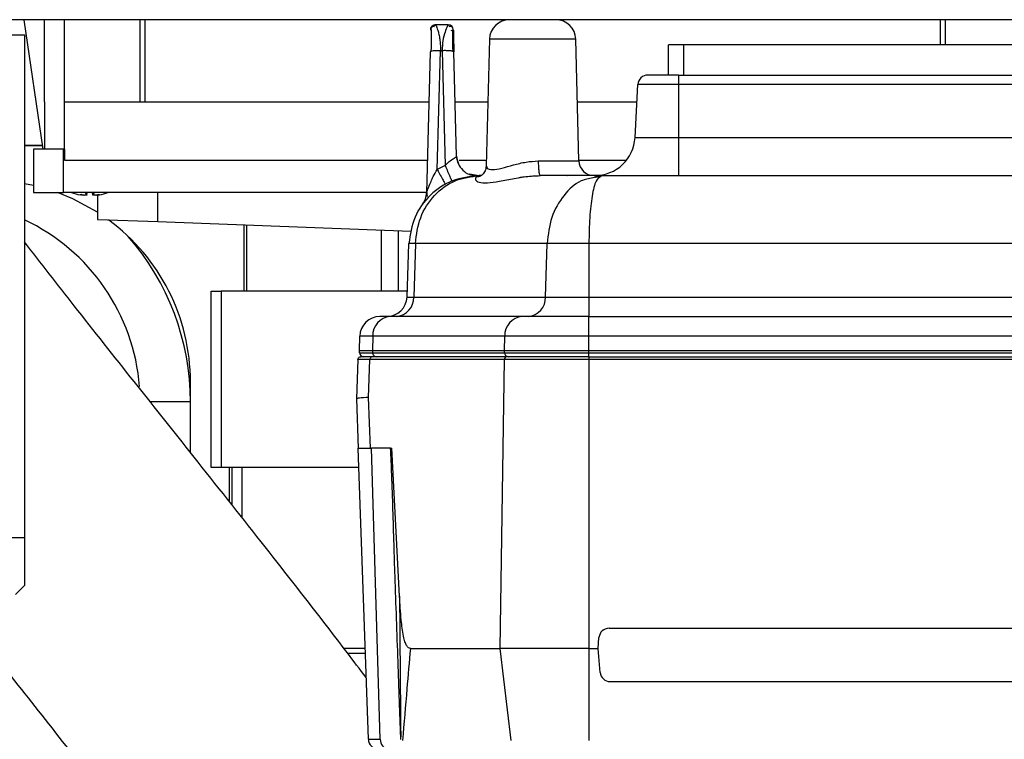
# Model space of a CAD drawing. Units: millimetres. Extents: x 4 to 416, y 4 to 293.
# Drawn here: x 228 to 237, y 216 to 223 of the extents above; entities that cross this region are included whole.
import ezdxf

# ---------------------------------------------------------------- set-up
doc = ezdxf.new("R2010")
doc.units = ezdxf.units.MM
doc.layers.add('FORMAT', color=7, linetype='Continuous')
doc.styles.add('SLDTEXTSTYLE0', font='TXT', dxfattribs={"width": 0.75})
doc.dimstyles.new('SLDDIMSTYLE1', dxfattribs={"dimtxt": 3.5, "dimasz": 3.302, "dimexe": 0, "dimexo": 0.0625, "dimgap": 0.875, "dimtad": 1, "dimdec": 0, "dimlfac": 11, "dimrnd": 1e-09, "dimzin": 12, "dimdsep": 46, "dimtxsty": 'SLDTEXTSTYLE0', "dimsah": 1, "dimcen": 0.09, "dimadec": 0, "dimazin": 3, "dimtfac": 1, "dimtdec": 0, "dimtofl": 0, "dimtmove": 0, "dimatfit": 3, "dimfxl": 0, "dimfrac": 2, "dimtolj": 1, "dimtzin": 12, "dimarcsym": 0})

# ---------------------------------------------------------------- blocks, each defined once
blk = doc.blocks.new('_D_4')
at = {"layer": 'FORMAT'}
for p, q in [((182.043, 202.0559), (182.043, 275.1153)), ((248.2665, 227.4658), (248.2665, 275.1153)), ((182.043, 274.1153), (248.2665, 274.1153))]:
    blk.add_line(p, q, dxfattribs=at)
for points in [[(182.043, 274.1153), (185.345, 273.6073), (185.345, 274.6233)], [(248.2665, 274.1153), (244.9645, 274.6233), (244.9645, 273.6073)]]:
    blk.add_solid(points, dxfattribs=at)
at = {"layer": 'FORMAT', "insert": (209.9861, 278.6271), "char_height": 3.5, "attachment_point": 1, "style": 'SLDTEXTSTYLE0'}
blk.add_mtext('728', dxfattribs=at)
blk = doc.blocks.new('_D_11')
at = {"layer": 'FORMAT'}
for p, q in [((189.721, 223.5113), (189.721, 187.8991)), ((246.4483, 223.5113), (246.4483, 187.8991)), ((246.4483, 188.8991), (189.721, 188.8991))]:
    blk.add_line(p, q, dxfattribs=at)
for points in [[(189.721, 188.8991), (193.023, 188.3911), (193.023, 189.4071)], [(246.4483, 188.8991), (243.1463, 189.4071), (243.1463, 188.3911)]]:
    blk.add_solid(points, dxfattribs=at)
at = {"layer": 'FORMAT', "insert": (214.2055, 193.4108), "char_height": 3.5, "attachment_point": 1, "style": 'SLDTEXTSTYLE0'}
blk.add_mtext('624', dxfattribs=at)

msp = doc.modelspace()

# ---------------------------------------------------------------- linework, layer by layer
at = {"color": 7, "linetype": 'Continuous', "lineweight": 25}
for p, q in [((243.4483, 222.8295), (192.721, 222.8295)), ((227.9433, 222.8295), (228.1154, 221.6604)), ((228.1301, 222.0877), (228.1301, 222.8295)), ((228.312, 222.0877), (228.312, 222.8295)), ((228.9907, 222.8295), (228.9907, 222.0877)), ((229.0392, 222.0877), (229.0392, 222.8295)), ((236.221, 222.8295), (236.221, 222.6022)), ((236.2695, 222.6022), (236.2695, 222.8295)), ((231.6193, 222.7418), (231.6193, 222.74)), ((231.6647, 222.784), (231.6625, 222.784)), ((231.7774, 222.784), (231.6647, 222.784)), ((231.6678, 222.7762), (231.671, 222.7682)), ((227.6756, 222.6931), (227.9483, 222.6931)), ((227.9483, 222.6931), (227.9483, 218.1477)), ((232.1494, 222.6524), (232.1194, 221.5075)), ((232.929, 222.6524), (232.1494, 222.6524)), ((232.9578, 221.5532), (232.929, 222.6524)), ((231.614, 222.5379), (231.5806, 221.2646)), ((231.6209, 222.5426), (231.614, 222.5379)), ((231.6774, 221.4751), (231.7064, 222.5491)), ((231.7064, 222.5491), (231.7212, 222.5491)), ((231.7212, 222.5491), (231.7491, 221.5118)), ((231.8528, 221.5971), (231.8282, 222.5379)), ((233.7665, 222.3295), (233.7665, 222.6022)), ((233.9029, 222.6022), (233.7665, 222.6022)), ((233.9029, 222.6022), (233.9029, 222.3295)), ((241.6301, 222.6022), (233.9029, 222.6022)), ((233.8574, 222.3295), (233.58, 222.3295)), ((233.8574, 222.3295), (233.8574, 222.2433)), ((233.8574, 222.3295), (241.6756, 222.3295)), ((233.4642, 221.765), (233.4893, 222.2433)), ((241.6756, 222.2433), (233.8574, 222.2433)), ((233.8574, 222.2433), (233.8574, 221.765)), ((228.1301, 222.0877), (228.1301, 221.6604)), ((228.312, 221.5604), (228.312, 222.0877)), ((228.312, 222.0877), (231.6022, 222.0877)), ((231.8399, 222.0877), (232.1346, 222.0877)), ((232.9438, 222.0877), (233.4811, 222.0877)), ((233.8574, 221.765), (233.8574, 221.4204)), ((233.8574, 221.765), (241.6756, 221.765)), ((227.9483, 221.6967), (228.1101, 221.6967)), ((227.9483, 221.6922), (228.1107, 221.6922)), ((228.0301, 221.6604), (228.0301, 221.2667)), ((228.3029, 221.6604), (228.0301, 221.6604)), ((228.3029, 221.2667), (228.3029, 221.6604)), ((228.3119, 221.6604), (228.3029, 221.6604)), ((228.3119, 221.6604), (228.3119, 221.5604)), ((228.3119, 221.5604), (231.5884, 221.5604)), ((231.8635, 221.5497), (231.8528, 221.5971)), ((231.8665, 221.5312), (231.853, 221.5902)), ((231.8744, 221.5604), (232.1208, 221.5604)), ((232.9576, 221.5604), (233.381, 221.5604)), ((231.7491, 221.5118), (231.6774, 221.4751)), ((232.1194, 221.5075), (232.1194, 221.5075)), ((232.59, 221.5532), (232.9578, 221.5532)), ((232.0396, 221.4201), (231.9696, 221.432)), ((232.0015, 221.4252), (232.0325, 221.4199)), ((232.0708, 221.4204), (232.0575, 221.4204)), ((232.5283, 221.4151), (232.6102, 221.4225)), ((233.1633, 221.4204), (232.6066, 221.4204)), ((233.1633, 221.4204), (233.0842, 221.3998)), ((233.1633, 221.4204), (233.1038, 221.4048)), ((233.1409, 221.4096), (233.1038, 221.4048)), ((233.1544, 221.4139), (233.1344, 221.4128)), ((233.1633, 221.4204), (233.1543, 221.4113)), ((233.1633, 221.4204), (242.3697, 221.4204)), ((228.0301, 221.3304), (227.9483, 221.3469)), ((228.0301, 221.2667), (228.3029, 221.2667)), ((231.5807, 221.2667), (228.3029, 221.2667)), ((228.5128, 221.2471), (228.5144, 221.2667)), ((228.513, 221.244), (228.515, 221.2667)), ((228.5634, 221.2667), (228.5654, 221.244)), ((228.5657, 221.2471), (228.564, 221.2667)), ((228.5975, 221.2466), (228.5978, 221.244)), ((228.6074, 221.2442), (228.6074, 221.0249)), ((229.1529, 221.0043), (229.1529, 221.2667)), ((228.6074, 221.0249), (229.1529, 221.0043)), ((229.1529, 221.0043), (231.4402, 220.918)), ((229.9315, 220.975), (229.9315, 220.3749)), ((229.9541, 220.9741), (229.9541, 220.3749)), ((231.17, 220.9282), (231.17, 220.3749)), ((231.3257, 220.9223), (231.3257, 220.3749)), ((231.4047, 220.3231), (231.4215, 220.8062)), ((231.4799, 220.8062), (231.4215, 220.8062)), ((231.4799, 220.8062), (231.4653, 220.3231)), ((232.6703, 220.8062), (231.4799, 220.8062)), ((232.6557, 220.3231), (232.6703, 220.8062)), ((233.0478, 220.8062), (232.6703, 220.8062)), ((233.0478, 220.8062), (233.0478, 220.3231)), ((242.4852, 220.8062), (233.0478, 220.8062)), ((229.6346, 218.784), (229.6346, 220.3749)), ((229.6346, 220.3749), (229.7251, 220.3749)), ((229.7251, 220.3749), (229.7251, 218.784)), ((231.4065, 220.3749), (229.7251, 220.3749)), ((231.4653, 220.3231), (232.6557, 220.3231)), ((233.0478, 220.3231), (242.4852, 220.3231)), ((231.2528, 220.1477), (231.1599, 220.1477)), ((232.445, 220.1477), (231.2528, 220.1477)), ((233.0453, 220.1477), (232.445, 220.1477)), ((233.0453, 220.1477), (233.0453, 219.969)), ((233.0453, 220.1477), (242.4877, 220.1477)), ((230.9758, 219.8386), (230.9781, 219.969)), ((231.0953, 219.969), (230.9781, 219.969)), ((231.0953, 219.969), (231.0934, 219.8386)), ((232.2875, 219.969), (231.0953, 219.969)), ((232.2855, 219.8386), (232.2875, 219.969)), ((233.0453, 219.969), (232.2875, 219.969)), ((233.0453, 219.969), (233.0453, 219.8386)), ((242.4877, 219.969), (233.0453, 219.969)), ((230.9765, 219.8191), (230.9758, 219.8386)), ((230.9758, 219.8386), (231.0934, 219.8386)), ((230.9765, 219.8191), (231.0939, 219.8191)), ((231.0934, 219.8386), (232.2855, 219.8386)), ((231.0934, 219.8386), (231.0939, 219.8191)), ((232.3089, 219.784), (231.0936, 219.784)), ((231.0939, 219.8191), (232.2861, 219.8191)), ((232.2855, 219.8386), (233.0453, 219.8386)), ((232.2861, 219.8191), (232.2855, 219.8386)), ((232.2861, 219.8191), (233.0453, 219.8191)), ((233.0478, 219.784), (232.3089, 219.784)), ((233.0453, 219.8386), (233.0453, 219.8191)), ((233.0453, 219.8386), (242.4877, 219.8386)), ((233.0453, 219.8191), (242.4877, 219.8191)), ((233.0453, 219.8191), (233.0453, 219.8153)), ((233.0453, 219.8153), (233.0453, 219.8011)), ((233.0453, 219.8011), (233.0453, 219.784)), ((233.0478, 219.784), (233.0478, 219.7572)), ((233.0478, 219.784), (242.4852, 219.784)), ((230.9603, 219.7577), (230.9479, 219.4022)), ((231.0581, 219.4165), (231.07, 219.7572)), ((232.2853, 219.7572), (231.07, 219.7572)), ((232.2458, 217.1477), (232.2853, 219.7572)), ((233.0478, 219.7572), (232.2853, 219.7572)), ((233.0478, 219.7572), (233.0478, 217.1477)), ((242.4852, 219.7572), (233.0478, 219.7572)), ((229.4483, 218.9184), (229.4483, 219.5567)), ((229.4483, 219.3749), (229.0787, 219.3749)), ((230.9479, 219.4022), (230.9634, 218.9567)), ((231.0742, 218.9568), (231.0581, 219.4165)), ((231.0553, 216.3263), (230.9634, 218.9567)), ((230.9634, 218.9567), (230.9634, 218.9567)), ((231.0742, 218.9568), (231.0837, 218.9568)), ((231.2566, 218.9567), (231.0841, 218.9568)), ((231.1628, 216.3263), (231.0841, 218.9568)), ((231.2562, 218.9567), (231.267, 218.9567)), ((231.3371, 217.6194), (231.267, 218.9567)), ((229.7251, 218.784), (229.6346, 218.784)), ((230.9695, 218.784), (229.7251, 218.784)), ((229.7987, 218.784), (229.7987, 218.4758)), ((229.8229, 218.784), (229.8229, 218.4452)), ((229.9137, 218.784), (229.9137, 218.3305)), ((227.9483, 218.1477), (227.6756, 218.1477)), ((227.9483, 218.1477), (227.9483, 217.7158)), ((227.9483, 217.7158), (227.8684, 217.636)), ((233.2293, 217.3295), (242.3037, 217.3295)), ((233.1301, 217.1477), (233.1388, 217.2465)), ((231.0266, 217.1477), (230.8351, 217.1477)), ((231.4376, 217.1477), (232.2458, 217.1477)), ((232.3463, 216.3169), (232.2458, 217.1477)), ((233.0478, 217.1477), (233.0478, 216.3169)), ((233.0478, 217.1477), (233.1301, 217.1477)), ((233.1491, 216.9306), (233.1301, 217.1477)), ((231.0282, 217.1022), (230.8679, 217.1022)), ((233.2397, 216.8477), (242.2933, 216.8477)), ((231.0553, 216.3263), (231.1628, 216.3263)), ((231.3487, 216.3261), (231.3479, 216.3481))]:
    msp.add_line(p, q, dxfattribs=at)
at = {"color": 7, "linetype": 'Continuous', "lineweight": 25, "flags": 128}
for points in [[(233.8574, 222.2433), (233.7856, 222.2433), (233.7165, 222.2433), (233.6529, 222.2433), (233.5971, 222.2433), (233.5513, 222.2433), (233.5173, 222.2433), (233.4963, 222.2433), (233.4893, 222.2433)], [(233.4642, 221.765), (233.4717, 221.765), (233.4941, 221.765), (233.5305, 221.765), (233.5794, 221.765), (233.639, 221.765), (233.7069, 221.765), (233.7807, 221.765), (233.8574, 221.765)], [(231.9677, 221.4298), (231.9984, 221.4219), (232.0325, 221.4199)], [(228.6074, 221.09), (228.3854, 221.2106), (228.2479, 221.2667)], [(231.4047, 220.3231), (231.4056, 220.3231), (231.4085, 220.3231), (231.4134, 220.3231), (231.4201, 220.3231), (231.4287, 220.3231), (231.4391, 220.3231), (231.4514, 220.3231), (231.4653, 220.3231)], [(232.6557, 220.3231), (232.6886, 220.3231), (232.7276, 220.3231), (232.7722, 220.3231), (232.8214, 220.3231), (232.8745, 220.3231), (232.9306, 220.3231), (232.9887, 220.3231), (233.0478, 220.3231)], [(233.0478, 220.3231), (233.0478, 220.2886), (233.0478, 220.2555), (233.0478, 220.2252), (233.0478, 220.1987), (233.0478, 220.177), (233.0478, 220.1609), (233.0478, 220.151), (233.0478, 220.1477)]]:
    msp.add_lwpolyline(points, dxfattribs=at)
at = {"color": 7, "linetype": 'Continuous', "lineweight": 25}
for centre, radius, start, end in [((232.3312, 222.6477), 0.1818, 90, 178.5), ((232.7473, 222.6477), 0.1818, 1.5, 90), ((231.7774, 222.7386), 0.0455, 1.81898, 90.00014), ((233.58, 222.2386), 0.0909, 89.99951, 176.99995), ((233.1011, 221.784), 0.3636, 270.00022, 357), ((233.0941, 221.5567), 0.1364, 181.5, 270), ((228.542, 221.7689), 0.5295, 251.51883, 260.24627), ((228.56, 221.6611), 0.422, 256.19284, 260.66196), ((228.518, 221.4041), 0.1637, 248.95969, 256.81915), ((228.5606, 221.3009), 0.072, 208.32923, 228.36924), ((228.5179, 221.3009), 0.072, 311.63076, 331.67077), ((228.5185, 221.6611), 0.422, 279.33804, 283.80716), ((228.5604, 221.4041), 0.1637, 283.18085, 291.04031), ((228.5364, 221.7689), 0.5295, 279.75373, 288.48117), ((231.3989, 221.2694), 0.1818, 323.61312, 358.50008), ((227.1756, 219.3749), 1.8182, 4.36857, 64.84934), ((227.6301, 219.5567), 1.8182, 0, 53.65049), ((227.1756, 219.3749), 2.2727, 0, 41.18248), ((231.223, 220.3295), 0.1818, 269.99966, 357.99998), ((231.2955, 220.3172), 0.17, 274.21939, 2.00871), ((232.4858, 220.3172), 0.17, 274.2202, 2.00864), ((231.1599, 219.9658), 0.1818, 90, 179), ((231.2656, 219.9777), 0.1705, 94.31109, 182.91114), ((232.4578, 219.9777), 0.1705, 94.31109, 182.91114), ((231.0128, 219.8204), 0.0364, 182, 270), ((231.1358, 219.8204), 0.0419, 181.72963, 186.93611), ((231.134, 219.82), 0.0401, 186.77724, 208.21325), ((231.1263, 219.8148), 0.0308, 206.43966, 268.31689), ((232.3108, 219.7585), 0.0256, 94.30892, 182.91134), ((232.3201, 219.8179), 0.034, 177.99135, 265.77988), ((233.2293, 217.2386), 0.0909, 90, 175.00008), ((233.2397, 216.9386), 0.0909, 185, 270), ((231.1461, 216.3295), 0.0909, 182, 270), ((231.2477, 216.3233), 0.085, 177.99135, 265.77988)]:
    msp.add_arc(centre, radius, start, end, dxfattribs=at)
for points, knots in [([(231.6191, 222.7336), (231.6191, 222.7347), (231.6192, 222.7392), (231.6192, 222.7396), (231.6192, 222.74)], [0, 0, 0, 0, 0.2532078, 1, 1, 1, 1]), ([(231.6228, 222.7369), (231.6227, 222.7257), (231.6226, 222.7036), (231.6222, 222.6534), (231.6219, 222.5987), (231.6212, 222.5598), (231.6208, 222.5409)], [0, 0, 0, 0, 0.261505, 0.517238, 0.764426, 1, 1, 1, 1]), ([(231.6522, 222.7645), (231.6453, 222.7664), (231.6318, 222.7702), (231.6257, 222.7607), (231.6228, 222.7561)], [0, 0, 0, 0, 0.5099487, 1, 1, 1, 1]), ([(231.6677, 222.7803), (231.6648, 222.7802), (231.6587, 222.7799), (231.6498, 222.7772), (231.641, 222.773), (231.636, 222.7687), (231.6335, 222.7665)], [0, 0, 0, 0, 0.232648, 0.479596, 0.737042, 1, 1, 1, 1]), ([(231.6663, 222.7799), (231.6639, 222.7798), (231.6584, 222.7795), (231.6498, 222.777), (231.641, 222.7727), (231.636, 222.7684), (231.6335, 222.7663)], [0, 0, 0, 0, 0.200789, 0.45799, 0.726125, 1, 1, 1, 1]), ([(231.671, 222.7682), (231.6712, 222.7678), (231.6736, 222.7619), (231.6862, 222.7271), (231.6965, 222.6772), (231.7054, 222.6214), (231.7061, 222.5766), (231.7064, 222.5491)], [0, 0, 0, 0, 0.021655, 0.353412, 0.55032, 0.724215, 1, 1, 1, 1]), ([(231.7774, 222.784), (231.7751, 222.7807), (231.7702, 222.7739), (231.7473, 222.7211), (231.7258, 222.6443), (231.7227, 222.5799), (231.7212, 222.5491)], [0, 0, 0, 0, 0.244698, 0.49671, 0.759716, 1, 1, 1, 1]), ([(231.8066, 222.7684), (231.8038, 222.7706), (231.7981, 222.7749), (231.7883, 222.7787), (231.7784, 222.7806), (231.772, 222.7802), (231.7689, 222.78)], [0, 0, 0, 0, 0.265135, 0.523755, 0.770101, 1, 1, 1, 1]), ([(231.8189, 222.7571), (231.8155, 222.7621), (231.8084, 222.7724), (231.7932, 222.7681), (231.7855, 222.7659)], [0, 0, 0, 0, 0.48985, 1, 1, 1, 1]), ([(231.8039, 222.7327), (231.8099, 222.7349), (231.8214, 222.739), (231.8225, 222.7353), (231.823, 222.7335)], [0, 0, 0, 0, 0.528875, 1, 1, 1, 1]), ([(231.8204, 222.5414), (231.82, 222.5599), (231.8193, 222.598), (231.8192, 222.6527), (231.8189, 222.7038), (231.8189, 222.7264), (231.8188, 222.7378)], [0, 0, 0, 0, 0.232225, 0.479281, 0.736595, 1, 1, 1, 1]), ([(231.823, 222.7335), (231.8231, 222.7316), (231.8233, 222.7229), (231.8242, 222.688), (231.826, 222.6203), (231.8274, 222.5665), (231.8282, 222.5379)], [0, 0, 0, 0, 0.078995, 0.349443, 0.654364, 1, 1, 1, 1]), ([(231.7064, 222.5491), (231.6941, 222.5491), (231.6693, 222.5492), (231.6401, 222.5467), (231.6232, 222.5443), (231.6209, 222.5427), (231.6209, 222.5426)], [0, 0, 0, 0, 0.332152, 0.664303, 0.996455, 1, 1, 1, 1]), ([(231.7491, 221.5118), (231.7613, 221.5244), (231.7796, 221.5433), (231.8055, 221.562), (231.8274, 221.5764), (231.8483, 221.5876), (231.8513, 221.594), (231.8528, 221.5971)], [0, 0, 0, 0, 0.27432, 0.410788, 0.547866, 0.779034, 1, 1, 1, 1]), ([(231.8528, 221.5971), (231.8561, 221.5732), (231.8628, 221.5254), (231.9071, 221.4684), (231.9474, 221.4356), (231.9719, 221.4316), (231.9731, 221.4315)], [0, 0, 0, 0, 0.327916, 0.655832, 0.983748, 1, 1, 1, 1]), ([(231.5829, 221.2685), (231.5836, 221.2704), (231.5853, 221.2751), (231.5938, 221.2992), (231.6059, 221.3321), (231.6238, 221.3748), (231.6443, 221.4193), (231.6649, 221.4541), (231.6774, 221.4751)], [0, 0, 0, 0, 0.041843, 0.101113, 0.381975, 0.494373, 0.693586, 1, 1, 1, 1]), ([(231.6774, 221.4751), (231.6871, 221.4575), (231.7071, 221.4212), (231.7312, 221.3769), (231.7473, 221.3468), (231.7491, 221.343), (231.75, 221.3411)], [0, 0, 0, 0, 0.242427, 0.500461, 0.758243, 1, 1, 1, 1]), ([(231.7491, 221.5118), (231.7568, 221.4936), (231.7729, 221.4557), (231.7927, 221.4086), (231.8064, 221.3759), (231.808, 221.3718), (231.8087, 221.3697)], [0, 0, 0, 0, 0.236646, 0.492591, 0.752602, 1, 1, 1, 1]), ([(232.1194, 221.5077), (232.1175, 221.4924), (232.1137, 221.462), (232.0864, 221.4259), (232.0572, 221.4087), (232.0423, 221.4094), (232.0377, 221.4096)], [0, 0, 0, 0, 0.299515, 0.596515, 0.875098, 1, 1, 1, 1]), ([(232.1236, 221.5072), (232.1237, 221.4998), (232.1242, 221.4822), (232.1721, 221.4696), (232.2561, 221.4858), (232.3623, 221.5159), (232.4759, 221.5458), (232.5532, 221.5508), (232.59, 221.5532)], [0, 0, 0, 0, 0.132759, 0.313824, 0.499014, 0.677909, 0.84653, 1, 1, 1, 1]), ([(232.0575, 221.4204), (231.9743, 221.4109), (231.8122, 221.3924), (231.6059, 221.2517), (231.4579, 221.0512), (231.4337, 220.8879), (231.4215, 220.8062)], [0, 0, 0, 0, 0.25571, 0.49823, 0.748758, 1, 1, 1, 1]), ([(231.4799, 220.8062), (231.4904, 220.8864), (231.5117, 221.0484), (231.645, 221.2513), (231.8337, 221.393), (231.983, 221.4113), (232.0575, 221.4204)], [0, 0, 0, 0, 0.246696, 0.497963, 0.749521, 1, 1, 1, 1]), ([(232.0325, 221.4199), (232.0126, 221.4196), (231.9888, 221.4193), (231.9685, 221.4318), (231.9651, 221.4339)], [0, 0, 0, 0, 0.833171, 1, 1, 1, 1]), ([(232.0603, 221.4146), (232.0542, 221.4138), (232.026, 221.4102), (232.0166, 221.3875), (232.0365, 221.363), (232.1028, 221.3518), (232.2049, 221.3629), (232.3325, 221.388), (232.4701, 221.414), (232.5636, 221.4184), (232.6066, 221.4204)], [0, 0, 0, 0, 0.036409, 0.168792, 0.31534, 0.462049, 0.608767, 0.755398, 0.887662, 1, 1, 1, 1]), ([(232.4217, 221.4034), (232.4278, 221.4048), (232.4411, 221.4079), (232.4557, 221.4088), (232.4636, 221.4093)], [0, 0, 0, 0, 0.460294, 1, 1, 1, 1]), ([(233.0842, 221.3998), (233.048, 221.3934), (232.9519, 221.3765), (232.8151, 221.2493), (232.699, 221.0499), (232.6798, 220.887), (232.6703, 220.8062)], [0, 0, 0, 0, 0.166643, 0.442405, 0.723322, 1, 1, 1, 1]), ([(232.8483, 221.4204), (232.8497, 221.4204), (232.8522, 221.4204), (232.8526, 221.4204), (232.8527, 221.4204)], [0, 0, 0, 0, 0.5700172, 1, 1, 1, 1]), ([(233.1543, 221.4113), (233.1397, 221.4027), (233.1086, 221.3841), (233.0753, 221.246), (233.052, 221.0463), (233.0492, 220.8867), (233.0478, 220.8062)], [0, 0, 0, 0, 0.227728, 0.489192, 0.742113, 1, 1, 1, 1]), ([(228.4807, 221.2447), (228.4804, 221.2446), (228.48, 221.2444), (228.4779, 221.2443), (228.4751, 221.2443), (228.4703, 221.2446), (228.4643, 221.2453), (228.4577, 221.2462), (228.4541, 221.2468), (228.4523, 221.2471)], [0, 0, 0, 0, 0.125729, 0.250835, 0.375572, 0.500198, 0.731069, 0.860824, 1, 1, 1, 1]), ([(228.5128, 221.2471), (228.513, 221.2468), (228.5135, 221.2462), (228.5125, 221.2453), (228.5097, 221.2446), (228.5053, 221.2443), (228.5011, 221.2443), (228.4965, 221.2444), (228.4932, 221.2446), (228.4915, 221.2447)], [0, 0, 0, 0, 0.1391869, 0.2688413, 0.4991816, 0.624083, 0.7490158, 0.8742363, 1, 1, 1, 1]), ([(228.587, 221.2447), (228.5853, 221.2446), (228.582, 221.2444), (228.5773, 221.2443), (228.5732, 221.2443), (228.5688, 221.2446), (228.566, 221.2453), (228.565, 221.2462), (228.5655, 221.2468), (228.5657, 221.2471)], [0, 0, 0, 0, 0.125729, 0.250835, 0.375572, 0.500198, 0.731069, 0.860824, 1, 1, 1, 1]), ([(228.6261, 221.2471), (228.6243, 221.2468), (228.6208, 221.2462), (228.6142, 221.2453), (228.6082, 221.2446), (228.6034, 221.2443), (228.6005, 221.2443), (228.5985, 221.2444), (228.598, 221.2446), (228.5978, 221.2447)], [0, 0, 0, 0, 0.1391853, 0.2688383, 0.4991761, 0.624079, 0.7490132, 0.874235, 1, 1, 1, 1]), ([(228.6072, 221.2446), (228.6099, 221.2449), (228.6141, 221.2453), (228.6208, 221.2462), (228.6243, 221.2468), (228.6261, 221.2471)], [0, 0, 0, 0, 0.461862, 0.721506, 1, 1, 1, 1]), ([(231.5806, 221.2646), (231.5806, 221.2643), (231.5806, 221.2638), (231.5811, 221.2642), (231.5819, 221.2658), (231.5827, 221.2682), (231.5829, 221.2685)], [0, 0, 0, 0, 0.227776, 0.45202, 0.922417, 1, 1, 1, 1]), ([(231.5827, 221.2691), (231.5831, 221.2645), (231.5839, 221.2554), (231.5848, 221.2446), (231.5864, 221.2372), (231.5879, 221.2326), (231.59, 221.233), (231.5906, 221.2331)], [0, 0, 0, 0, 0.222939, 0.446975, 0.674798, 0.90883, 1, 1, 1, 1]), ([(231.0358, 216.8835), (230.9206, 217.0357), (230.6243, 217.4272), (230.1158, 218.0764), (229.5302, 218.8158), (228.9523, 219.5424), (228.4273, 220.2055), (228.0983, 220.6287), (227.9483, 220.8217)], [0, 0, 0, 0, 0.118353, 0.304388, 0.500119, 0.684628, 0.856223, 1, 1, 1, 1]), ([(231.07, 219.7572), (231.0382, 219.7573), (230.9747, 219.7575), (230.9651, 219.7576), (230.9603, 219.7577)], [0, 0, 0, 0, 0.500002, 1, 1, 1, 1]), ([(231.0581, 219.4165), (231.0259, 219.4142), (230.9622, 219.4097), (230.9526, 219.4047), (230.9479, 219.4022)], [0, 0, 0, 0, 0.504747, 1, 1, 1, 1]), ([(231.3479, 216.3481), (231.3441, 216.4566), (231.3361, 216.6837), (231.3235, 217.0397), (231.3102, 217.4154), (231.2974, 217.7677), (231.2867, 218.0966), (231.278, 218.4024), (231.2688, 218.6926), (231.2603, 218.8772), (231.2566, 218.9567)], [0, 0, 0, 0, 0.124713, 0.261191, 0.409435, 0.556767, 0.666318, 0.787629, 0.908449, 1, 1, 1, 1]), ([(231.4376, 217.1477), (231.4309, 217.1488), (231.4176, 217.1511), (231.3995, 217.1734), (231.3843, 217.2097), (231.3655, 217.2859), (231.3486, 217.4248), (231.3413, 217.5474), (231.3371, 217.6194)], [0, 0, 0, 0, 0.07179, 0.142898, 0.22635, 0.329392, 0.605624, 1, 1, 1, 1]), ([(231.3371, 217.6194), (231.3388, 217.3901), (231.342, 216.9663), (231.346, 216.5426), (231.3479, 216.3481)], [0, 0, 0, 0, 0.540976, 1, 1, 1, 1]), ([(227.5392, 217.2586), (227.5438, 217.2529), (227.7132, 217.0396), (228.0482, 216.6169), (228.5432, 215.9857), (229.0305, 215.351), (229.4416, 214.7981), (229.7694, 214.3416), (230.0167, 213.9861), (230.2451, 213.6464), (230.4698, 213.2989), (230.7009, 212.9238), (230.9252, 212.537), (231.1253, 212.1657), (231.2945, 211.8264), (231.4399, 211.5089), (231.5743, 211.1866), (231.6984, 210.8529), (231.809, 210.5089), (231.8992, 210.1719), (231.965, 209.8604), (232.0087, 209.5889), (232.0354, 209.363), (232.0513, 209.1694), (232.0604, 208.9858), (232.0638, 208.7749), (232.057, 208.5354), (232.0367, 208.2777), (232.0053, 208.0301), (231.9664, 207.8046), (231.9241, 207.6081), (231.8826, 207.4433), (231.8477, 207.32), (231.8198, 207.2281), (231.7976, 207.1585), (231.7753, 207.0916), (231.7505, 207.0202), (231.7193, 206.9343), (231.6812, 206.8348), (231.6369, 206.7255), (231.5884, 206.6127), (231.5388, 206.5037), (231.4931, 206.4087), (231.4559, 206.3355), (231.4492, 206.3222), (231.4457, 206.3152)], [0, 0, 0, 0, 0.000771, 0.028847, 0.057733, 0.087351, 0.116692, 0.135005, 0.151915, 0.16751, 0.184106, 0.203051, 0.223985, 0.243991, 0.262532, 0.280527, 0.299193, 0.321044, 0.344335, 0.369295, 0.394755, 0.417678, 0.437427, 0.455102, 0.471963, 0.491244, 0.520026, 0.55059, 0.582428, 0.614964, 0.64495, 0.671595, 0.695445, 0.709047, 0.72246, 0.735673, 0.749689, 0.767292, 0.788715, 0.814039, 0.843336, 0.876634, 0.913911, 0.955085, 1, 1, 1, 1]), ([(231.3675, 216.3169), (231.3804, 216.4721), (231.4035, 216.7492), (231.4272, 217.0259), (231.4376, 217.1477)], [0, 0, 0, 0, 0.560071, 1, 1, 1, 1]), ([(233.0478, 217.1477), (232.9669, 217.1477), (232.8052, 217.1477), (232.5801, 217.1477), (232.383, 217.1477), (232.2915, 217.1477), (232.2458, 217.1477)], [0, 0, 0, 0, 0.25, 0.5, 0.75, 1, 1, 1, 1])]:
    msp.add_open_spline(points, degree=3, knots=knots, dxfattribs=at)
for points in [[(231.6647, 222.784), (231.6589, 222.7833), (231.6472, 222.782), (231.6324, 222.7719), (231.6218, 222.7574), (231.6201, 222.7458), (231.6193, 222.74)], [(231.6194, 222.742), (231.6194, 222.7448), (231.6196, 222.7504), (231.6221, 222.7586), (231.6261, 222.7661), (231.6315, 222.7726), (231.6382, 222.7779), (231.6458, 222.7817), (231.654, 222.7839), (231.6596, 222.7839), (231.6625, 222.784)], [(231.8282, 222.5379), (231.8277, 222.5388), (231.8269, 222.5407), (231.8203, 222.5433), (231.8103, 222.5456), (231.7967, 222.5474), (231.7803, 222.5488), (231.7617, 222.5495), (231.7417, 222.5497), (231.728, 222.5493), (231.7212, 222.5491)], [(232.59, 221.5532), (232.5903, 221.5357), (232.5909, 221.5006), (232.5948, 221.4569), (232.6002, 221.4263), (232.6045, 221.4224), (232.6066, 221.4204)], [(230.9603, 219.7577), (230.9608, 219.7612), (230.9618, 219.7681), (230.9682, 219.7768), (230.9771, 219.7828), (230.9841, 219.7836), (230.9876, 219.784)], [(231.0936, 219.784), (231.0629, 219.784), (231.0015, 219.784), (230.9922, 219.784), (230.9876, 219.784)], [(231.0936, 219.784), (231.0906, 219.7836), (231.0844, 219.7828), (231.0767, 219.7766), (231.0712, 219.7678), (231.0704, 219.7607), (231.07, 219.7572)], [(230.9634, 218.9567), (230.9683, 218.9566), (230.978, 218.9564), (231.0421, 218.9566), (231.0742, 218.9568)]]:
    msp.add_open_spline(points, degree=3, dxfattribs=at)

# ---------------------------------------------------------------- dimensions: what is measured, and where the dimension line sits
at = {"layer": 'FORMAT'}
for base, p1, p2, picture, middle in [((248.2665, 274.1153), (182.043, 201.0559), (248.2665, 226.4658), '_D_4', (213.8653, 274.1153)), ((189.721, 188.8991), (246.4483, 224.5113), (189.721, 224.5113), '_D_11', (218.0847, 188.8991))]:
    dim = msp.add_linear_dim(base=base, p1=p1, p2=p2, dimstyle='SLDDIMSTYLE1', dxfattribs=at)
    dim.commit()
    dim.dimension.update_dxf_attribs({"geometry": picture, "text_midpoint": middle, "dimtype": 160})

doc.saveas('drawing.dxf')
